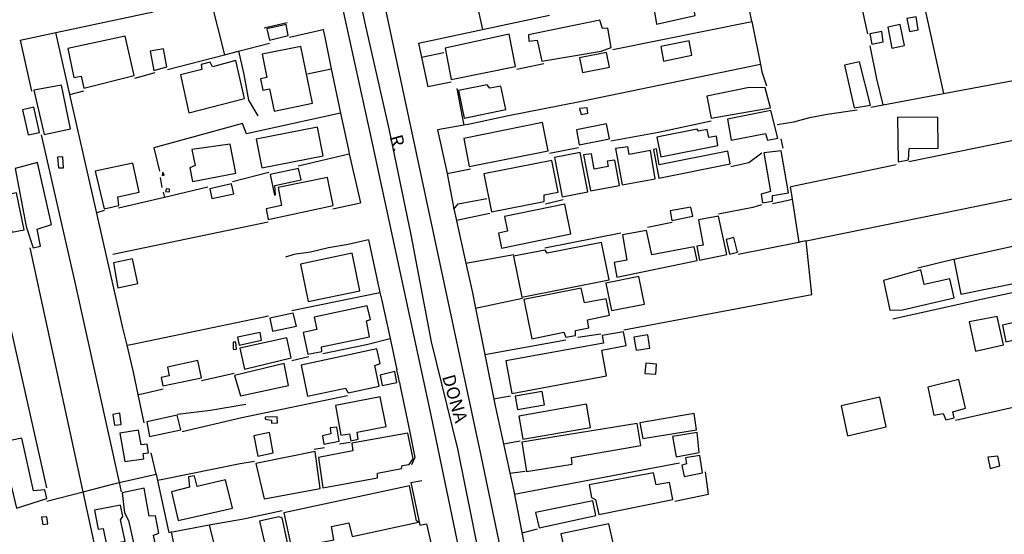
# Model space of a CAD drawing. Extents: x 180712 to 183138, y 1671507 to 1674283.
# Drawn here: x 181751 to 181940, y 1671620 to 1671718 of the extents above; entities that cross this region are included whole.
import ezdxf
from ezdxf.enums import TextEntityAlignment as Align

# ---------------------------------------------------------------- set-up
doc = ezdxf.new("R2010")
doc.units = 0
doc.header["$LTSCALE"] = 5
doc.header["$MEASUREMENT"] = 0
for name, color, linetype in [('T-ALINH-PROJ-C', 6, 'CONTINUOUS'), ('V-EDIFICACAO', 7, 'CONTINUOUS'), ('V-EIXO_DE_LOGRADOURO', 3, 'CONTINUOUS'), ('V-LOTE', 1, 'CONTINUOUS'), ('V-NOME_DOS_LOGRADOUROS', 7, 'CONTINUOUS'), ('V-QUADRA', 2, 'CONTINUOUS'), ('V-TESTADA', 2, 'CONTINUOUS')]:
    doc.layers.add(name, color=color, linetype=linetype)

# ---------------------------------------------------------------- blocks, each defined once
blk = doc.blocks.new('872GIP_img_geo')
at = {"layer": 'V-EDIFICACAO'}
for points in [[(181921.47, 1671718.64), (181922.03, 1671716.16), (181923.7, 1671716.5), (181923.27, 1671718.98), (181921.47, 1671718.64)], [(181798.73, 1671716.67), (181799.2, 1671714.49), (181802.84, 1671715.39), (181802.41, 1671717.53), (181798.73, 1671716.67)], [(181863.14, 1671716.76), (181862.59, 1671718.34), (181848.89, 1671715.56), (181848.98, 1671714.32), (181850.56, 1671714.53), (181851.46, 1671710.47), (181862.89, 1671712.43), (181864.77, 1671713.12), (181864.13, 1671716.84), (181863.14, 1671716.76)], [(181917.84, 1671717.01), (181918.61, 1671712.99), (181921.05, 1671713.5), (181920.23, 1671717.53), (181917.84, 1671717.01)], [(181760.56, 1671712.9), (181761.71, 1671707.34), (181763.13, 1671707.64), (181763.64, 1671705.29), (181773.27, 1671707.73), (181771.56, 1671715.26), (181760.56, 1671712.9)], [(181832.93, 1671712.95), (181834.08, 1671706.96), (181846.45, 1671709.48), (181845.21, 1671715.69), (181832.93, 1671712.95)], [(181914.41, 1671715.73), (181914.8, 1671713.72), (181916.98, 1671714.19), (181916.68, 1671716.16), (181914.41, 1671715.73)], [(181797.83, 1671711.83), (181798.69, 1671707.38), (181797.53, 1671707.13), (181797.92, 1671704.9), (181799.2, 1671705.16), (181800.1, 1671700.88), (181807.46, 1671702.42), (181805.24, 1671713.29), (181797.83, 1671711.83)], [(181874.31, 1671713.29), (181874.83, 1671710.51), (181880.26, 1671711.62), (181879.75, 1671714.36), (181874.31, 1671713.29)], [(181776.31, 1671712.43), (181777.03, 1671708.71), (181779.52, 1671709.4), (181778.88, 1671712.86), (181776.31, 1671712.43)], [(181858.69, 1671711.11), (181859.25, 1671708.33), (181864.43, 1671709.35), (181863.91, 1671712.13), (181858.69, 1671711.11)], [(181782.13, 1671707.85), (181783.75, 1671700.58), (181794.41, 1671703.32), (181792.74, 1671710.59), (181788.29, 1671709.4), (181787.86, 1671710.29), (181786.11, 1671709.87), (181786.24, 1671708.88), (181782.13, 1671707.85)], [(181912.4, 1671710.38), (181909.53, 1671709.74), (181911.42, 1671701.56), (181914.5, 1671702.08), (181912.4, 1671710.38)], [(181754.01, 1671704.9), (181755.98, 1671696.43), (181761.03, 1671697.5), (181759.32, 1671705.89), (181754.01, 1671704.9)], [(181835.5, 1671704.86), (181836.57, 1671699.55), (181844.57, 1671701.22), (181843.63, 1671705.71), (181841.49, 1671705.29), (181840.97, 1671705.93), (181835.5, 1671704.86)], [(181891.26, 1671705.42), (181883.13, 1671703.79), (181883.94, 1671699.55), (181895.33, 1671701.52), (181894.3, 1671705.37), (181891.26, 1671705.42)], [(181751.87, 1671701.14), (181752.94, 1671696.34), (181755.08, 1671696.81), (181754.01, 1671701.69), (181751.87, 1671701.14)], [(181858.73, 1671701.39), (181858.99, 1671700.24), (181860.32, 1671700.49), (181860.19, 1671701.56), (181858.73, 1671701.39)], [(181887.07, 1671699.34), (181887.79, 1671695.36), (181894.38, 1671696.64), (181894.77, 1671695.36), (181896.78, 1671695.74), (181895.41, 1671701.01), (181887.07, 1671699.34)], [(181836.48, 1671695.66), (181837.55, 1671690.31), (181852.66, 1671693.3), (181851.59, 1671698.74), (181836.48, 1671695.66)], [(181858.14, 1671697.33), (181858.65, 1671694.46), (181864.43, 1671695.57), (181863.87, 1671698.44), (181858.14, 1671697.33)], [(181919.72, 1671699.72), (181919.81, 1671691.16), (181921.82, 1671691.55), (181921.95, 1671693.77), (181927.51, 1671693.82), (181927.47, 1671699.68), (181919.72, 1671699.72)], [(181796.64, 1671695.53), (181797.79, 1671690.01), (181809.52, 1671692.32), (181808.41, 1671697.84), (181796.64, 1671695.53)], [(181873.54, 1671695.91), (181874.31, 1671692.11), (181885.27, 1671694.29), (181884.97, 1671696.09), (181883.51, 1671695.83), (181883.17, 1671697.37), (181881.55, 1671697.07), (181881.29, 1671697.46), (181873.54, 1671695.91)], [(181784.35, 1671693.52), (181784.95, 1671690.48), (181783.97, 1671690.05), (181784.44, 1671687.4), (181792.78, 1671689.02), (181791.71, 1671694.59), (181784.35, 1671693.52)], [(181853.9, 1671692.02), (181855.35, 1671684.49), (181860.32, 1671685.43), (181858.86, 1671692.96), (181853.9, 1671692.02)], [(181864.04, 1671691.34), (181864.21, 1671690.27), (181861.52, 1671689.75), (181861, 1671692.7), (181859.5, 1671692.53), (181860.79, 1671685.6), (181866.4, 1671686.67), (181865.45, 1671691.51), (181864.04, 1671691.34)], [(181865.58, 1671693.77), (181866.91, 1671686.76), (181873.24, 1671687.95), (181872.34, 1671693.35), (181868.24, 1671692.62), (181867.98, 1671694.07), (181865.58, 1671693.77)], [(181873.97, 1671690.61), (181873.46, 1671693.65), (181872.9, 1671693.56), (181873.93, 1671688.08), (181887.58, 1671690.78), (181887.15, 1671693.22), (181873.97, 1671690.61)], [(181894.08, 1671692.88), (181895.33, 1671685.51), (181893.53, 1671684.96), (181893.79, 1671683.33), (181895.75, 1671683.67), (181895.71, 1671684.7), (181898.79, 1671685.26), (181897.42, 1671693.3), (181894.08, 1671692.88)], [(181750.46, 1671689.88), (181752.55, 1671678.8), (181753.92, 1671674.69), (181755.29, 1671675.03), (181754.65, 1671678.28), (181757.39, 1671679.14), (181754.74, 1671691.08), (181750.46, 1671689.88)], [(181758.55, 1671692.06), (181758.76, 1671690.01), (181759.74, 1671690.01), (181759.57, 1671692.11), (181758.55, 1671692.06)], [(181765.78, 1671689.41), (181767.49, 1671682.18), (181770.32, 1671682.78), (181770.14, 1671684.49), (181774.21, 1671685.39), (181773.01, 1671690.91), (181765.78, 1671689.41)], [(181840.33, 1671688.9), (181841.79, 1671681.62), (181851.93, 1671683.59), (181851.93, 1671684.87), (181854.58, 1671685.39), (181853.38, 1671691.46), (181840.33, 1671688.9)], [(181778.75, 1671689.2), (181778.62, 1671688.6), (181779, 1671688.64), (181778.75, 1671689.2)], [(181799.33, 1671688.77), (181800.19, 1671684.79), (181800.41, 1671684.87), (181800.23, 1671686.63), (181805.32, 1671687.7), (181804.77, 1671689.88), (181799.33, 1671688.77)], [(181787.78, 1671686.03), (181788.16, 1671684.15), (181792.36, 1671685.04), (181791.97, 1671686.97), (181787.78, 1671686.03)], [(181800.87, 1671686.24), (181801.56, 1671682.82), (181798.56, 1671682.18), (181798.99, 1671680.12), (181811.44, 1671682.78), (181810.37, 1671688.17), (181800.87, 1671686.24)], [(181750.71, 1671685.22), (181748.15, 1671684.74), (181749.77, 1671677.68), (181752.17, 1671678.15), (181750.71, 1671685.22)], [(181779.47, 1671685.99), (181779.3, 1671685.47), (181780.07, 1671685.43), (181780.07, 1671685.94), (181779.47, 1671685.99)], [(181844.31, 1671680.72), (181844.87, 1671677.9), (181843.16, 1671677.51), (181843.76, 1671674.64), (181857.07, 1671677.38), (181855.87, 1671683.08), (181844.31, 1671680.72)], [(181876.07, 1671681.79), (181876.41, 1671679.91), (181880.43, 1671680.76), (181880.09, 1671682.52), (181876.07, 1671681.79)], [(181881.55, 1671680.04), (181882.44, 1671675.2), (181881.2, 1671674.99), (181881.72, 1671672.33), (181886.94, 1671673.4), (181885.35, 1671680.76), (181881.55, 1671680.04)], [(181872.6, 1671673.32), (181871.57, 1671678.03), (181866.95, 1671677.21), (181867.76, 1671672.33), (181865.37, 1671671.91), (181865.88, 1671669.04), (181881.25, 1671672.25), (181880.69, 1671674.9), (181872.6, 1671673.32)], [(181852.49, 1671673.66), (181852.1, 1671674.26), (181846.07, 1671673.1), (181847.65, 1671665.23), (181864.38, 1671668.57), (181862.93, 1671675.71), (181852.49, 1671673.66)], [(181888.31, 1671676.66), (181886.85, 1671676.31), (181887.45, 1671673.49), (181888.99, 1671673.87), (181888.31, 1671676.66)], [(181805.15, 1671671.56), (181806.65, 1671664.37), (181816.58, 1671666.43), (181815.08, 1671673.66), (181805.15, 1671671.56)], [(181769.29, 1671671.82), (181770.14, 1671667.03), (181774, 1671667.84), (181772.93, 1671672.55), (181769.29, 1671671.82)], [(181917.02, 1671668.44), (181918.27, 1671662.75), (181920.66, 1671662.79), (181930.55, 1671665.1), (181929.78, 1671668.74), (181924.81, 1671667.63), (181924.17, 1671670.49), (181917.02, 1671668.44)], [(181863.74, 1671667.93), (181864.81, 1671662.7), (181871.15, 1671663.9), (181870.08, 1671669.17), (181863.74, 1671667.93)], [(181848.04, 1671664.76), (181849.58, 1671657.27), (181855.7, 1671658.55), (181856.08, 1671657.53), (181857.96, 1671657.87), (181857.96, 1671658.85), (181860.49, 1671659.32), (181860.23, 1671660.91), (181864.43, 1671661.76), (181863.83, 1671664.93), (181859.63, 1671664.16), (181859.03, 1671666.98), (181848.04, 1671664.76)], [(181807.81, 1671661.42), (181808.28, 1671659.02), (181805.67, 1671658.47), (181806.56, 1671654.27), (181809.26, 1671654.83), (181809.22, 1671655.69), (181818.42, 1671657.65), (181817.82, 1671660.69), (181818.59, 1671660.95), (181817.99, 1671663.6), (181807.81, 1671661.42)], [(181799.29, 1671661.21), (181799.8, 1671658.68), (181804.38, 1671659.67), (181803.78, 1671662.19), (181799.29, 1671661.21)], [(181938.81, 1671661.55), (181933.46, 1671660.52), (181934.7, 1671654.87), (181940.05, 1671656.11), (181938.81, 1671661.55)], [(181939.83, 1671659.88), (181940.52, 1671656.67), (181946.34, 1671658), (181945.7, 1671661.21), (181939.83, 1671659.88)], [(181793.08, 1671657.53), (181793.38, 1671656.03), (181797.71, 1671656.97), (181797.41, 1671658.47), (181793.08, 1671657.53)], [(181844.57, 1671653.03), (181845.72, 1671646.78), (181863.91, 1671650.12), (181863.01, 1671655.04), (181867.64, 1671655.94), (181867.17, 1671658.6), (181863.06, 1671657.91), (181863.31, 1671656.41), (181844.57, 1671653.03)], [(181792.23, 1671656.58), (181792.23, 1671655.17), (181792.87, 1671655.26), (181792.74, 1671656.58), (181792.23, 1671656.58)], [(181793.51, 1671655.47), (181794.41, 1671651.41), (181803.4, 1671653.59), (181802.58, 1671657.4), (181793.51, 1671655.47)], [(181869.13, 1671657.53), (181869.56, 1671655.04), (181872.22, 1671655.47), (181871.83, 1671658), (181869.13, 1671657.53)], [(181805.32, 1671652.18), (181806.52, 1671646.27), (181813.8, 1671647.81), (181814.31, 1671646.87), (181820.26, 1671648.15), (181819.45, 1671652.13), (181820.43, 1671652.48), (181819.83, 1671655.3), (181805.32, 1671652.18)], [(181779.69, 1671651.83), (181779.95, 1671650.16), (181778.45, 1671649.82), (181778.79, 1671648.2), (181786.19, 1671649.74), (181785.51, 1671653.07), (181779.69, 1671651.83)], [(181792.53, 1671650.21), (181793.64, 1671646.31), (181802.88, 1671648.32), (181802.03, 1671652.52), (181792.53, 1671650.21)], [(181820.43, 1671650.29), (181820.86, 1671648.28), (181823.64, 1671648.88), (181823.26, 1671650.98), (181820.43, 1671650.29)], [(181871.45, 1671652.56), (181871.23, 1671650.59), (181873.33, 1671650.46), (181873.5, 1671652.39), (181871.45, 1671652.56)], [(181925.5, 1671647.94), (181926.65, 1671642.63), (181928.49, 1671642.89), (181928.96, 1671641.69), (181930.55, 1671642.08), (181930.33, 1671643.27), (181932.73, 1671643.96), (181931.49, 1671649.44), (181925.5, 1671647.94)], [(181846.37, 1671646.27), (181846.79, 1671643.66), (181851.97, 1671644.6), (181851.54, 1671647.13), (181846.37, 1671646.27)], [(181811.87, 1671644.47), (181812.94, 1671638.78), (181814.57, 1671639.04), (181814.82, 1671637.71), (181816.24, 1671637.97), (181816.07, 1671639.34), (181821.59, 1671640.45), (181820.47, 1671646.14), (181811.87, 1671644.47)], [(181908.89, 1671644.39), (181910.13, 1671638.65), (181917.54, 1671640.36), (181916.34, 1671646.06), (181908.89, 1671644.39)], [(181847.05, 1671642.38), (181847.86, 1671638.01), (181860.79, 1671640.24), (181860.02, 1671644.73), (181847.05, 1671642.38)], [(181769.16, 1671642.76), (181769.5, 1671640.66), (181770.79, 1671640.83), (181770.49, 1671642.97), (181769.16, 1671642.76)], [(181775.71, 1671641.31), (181776.22, 1671638.48), (181782.21, 1671639.76), (181781.53, 1671642.63), (181775.71, 1671641.31)], [(181798.41, 1671642.21), (181798.43, 1671641.82), (181799.6, 1671641.67), (181799.59, 1671641.07), (181800.74, 1671641.13), (181800.7, 1671642.25), (181798.41, 1671642.21)], [(181870.29, 1671641.13), (181870.85, 1671638.14), (181881.12, 1671639.81), (181880.69, 1671642.89), (181870.29, 1671641.13)], [(181770.53, 1671639.12), (181771.47, 1671633.73), (181775.11, 1671634.2), (181774.98, 1671635.27), (181776.01, 1671635.4), (181775.75, 1671637.03), (181774.6, 1671636.94), (181774.08, 1671639.72), (181770.53, 1671639.12)], [(181810.89, 1671640.19), (181810.97, 1671638.99), (181809.39, 1671638.61), (181809.65, 1671637.07), (181812.6, 1671637.62), (181812.17, 1671640.32), (181810.89, 1671640.19)], [(181847.61, 1671637.45), (181848.55, 1671631.8), (181857.28, 1671633.22), (181857.19, 1671634.46), (181870.5, 1671636.81), (181869.78, 1671641.01), (181847.61, 1671637.45)], [(181751.74, 1671638.22), (181747.68, 1671637.37), (181750.71, 1671624.79), (181756.54, 1671626.63), (181756.15, 1671628.29), (181753.97, 1671628.08), (181751.74, 1671638.22)], [(181796.21, 1671638.61), (181796.98, 1671634.76), (181799.93, 1671635.36), (181799.2, 1671639.25), (181796.21, 1671638.61)], [(181808.66, 1671634.46), (181809.47, 1671628.68), (181819.96, 1671630.56), (181819.96, 1671631.46), (181824.54, 1671632.36), (181824.67, 1671632.92), (181826.04, 1671633.17), (181826.81, 1671634.2), (181825.74, 1671639.12), (181815, 1671637.2), (181815.21, 1671635.78), (181808.66, 1671634.46)], [(181876.54, 1671638.52), (181877.22, 1671634.59), (181881.67, 1671635.44), (181881.25, 1671639.29), (181876.54, 1671638.52)], [(181796.59, 1671633.35), (181798.18, 1671626.54), (181808.96, 1671628.55), (181808.02, 1671635.61), (181796.59, 1671633.35)], [(181879.06, 1671634.41), (181879.23, 1671633.26), (181878.34, 1671633), (181878.76, 1671630.86), (181882.32, 1671631.55), (181881.8, 1671634.89), (181879.06, 1671634.41)], [(181937.01, 1671634.54), (181937.48, 1671632.4), (181939.32, 1671632.87), (181938.94, 1671634.71), (181937.01, 1671634.54)], [(181780.46, 1671627.91), (181781.7, 1671622.43), (181792.1, 1671624.79), (181790.82, 1671630.18), (181785.34, 1671628.94), (181784.82, 1671630.95), (181783.67, 1671630.78), (181783.88, 1671628.77), (181780.46, 1671627.91)], [(181860.57, 1671629.24), (181861, 1671626.84), (181861.77, 1671626.45), (181862.41, 1671623.54), (181876.62, 1671626.45), (181875.98, 1671629.66), (181873.41, 1671629.24), (181872.9, 1671631.55), (181860.57, 1671629.24)], [(181770.96, 1671627.7), (181771.39, 1671623.89), (181772.16, 1671622.43), (181774.34, 1671612.72), (181778.23, 1671613.49), (181776.99, 1671619.56), (181778.02, 1671619.95), (181777.38, 1671623.29), (181776.14, 1671623.24), (181775.19, 1671628.59), (181770.96, 1671627.7)], [(181801.99, 1671623.89), (181803.44, 1671617.08), (181811.57, 1671618.67), (181811.1, 1671621.28), (181814.48, 1671621.96), (181815.12, 1671619.35), (181827.79, 1671622.05), (181827.41, 1671622.35), (181826.12, 1671629.07), (181801.99, 1671623.89)], [(181765.65, 1671624.4), (181766.34, 1671620.72), (181767.32, 1671620.85), (181767.96, 1671617.72), (181771.56, 1671618.45), (181770.66, 1671622.52), (181771.09, 1671623.2), (181770.62, 1671625.34), (181765.65, 1671624.4)], [(181850.26, 1671623.93), (181850.99, 1671620.98), (181861.86, 1671623.37), (181861.26, 1671626.2), (181850.26, 1671623.93)], [(181755.51, 1671623.07), (181755.76, 1671621.62), (181756.71, 1671621.75), (181756.54, 1671623.12), (181755.51, 1671623.07)], [(181801, 1671623.12), (181797.32, 1671622.26), (181798.73, 1671616.27), (181802.93, 1671616.95), (181801.64, 1671622.9), (181801, 1671623.12)], [(181787.65, 1671621.54), (181788.85, 1671616.68), (181781.42, 1671615.11), (181780.4, 1671620.2), (181780.94, 1671620.3)], [(181855.1, 1671619.86), (181856.04, 1671615.67), (181865.28, 1671617.55), (181864.34, 1671621.75), (181855.1, 1671619.86)]]:
    blk.add_lwpolyline(points, close=True, dxfattribs=at)
at = {"layer": 'V-EIXO_DE_LOGRADOURO'}
blk.add_lwpolyline([(181853.13, 1671551.27), (181852.79, 1671552.63), (181851.59, 1671558.63), (181848.62, 1671573.4), (181839.58, 1671615.25), (181835.33, 1671636.17), (181830.32, 1671656.64), (181826.38, 1671677.18), (181822.21, 1671697.49), (181817.58, 1671717.8), (181815.62, 1671727.09), (181813.44, 1671737.38)], dxfattribs=at)
at = {"layer": 'V-LOTE'}
for points in [[(181918.33, 1671750.86), (181928.55, 1671704.29)], [(181913.99, 1671715.74), (181906.79, 1671748.47)], [(181891.75, 1671718.11), (181890.13, 1671726.45), (181889.97, 1671727.28), (181890.94, 1671727.47), (181898.87, 1671729.08), (181894.9, 1671746)], [(181873, 1671720.34), (181873.49, 1671717.56), (181880.91, 1671719.23), (181879.69, 1671725.18)], [(181838.65, 1671723.19), (181840.12, 1671716.53)], [(181787.92, 1671722.37), (181790.62, 1671711.71)], [(181758.25, 1671715.98), (181776.9, 1671719.93)], [(181840.12, 1671716.53), (181852.97, 1671719.29)], [(181865.07, 1671712.74), (181891.75, 1671718.11)], [(181891.75, 1671718.11), (181893.43, 1671709.82)], [(181751.42, 1671714.53), (181758.25, 1671715.98)], [(181760.95, 1671704.12), (181758.25, 1671715.98)], [(181803.05, 1671715.06), (181809.5, 1671716.57)], [(181809.49, 1671716.61), (181809.5, 1671716.57)], [(181809.5, 1671716.57), (181809.88, 1671714.78)], [(181827.81, 1671713.97), (181840.12, 1671716.53)], [(181751.42, 1671714.53), (181753.58, 1671704.76)], [(181793.27, 1671712.39), (181799.25, 1671713.92)], [(181809.88, 1671714.78), (181811.09, 1671708.99)], [(181827.81, 1671713.97), (181829.58, 1671705.54)], [(181916.96, 1671702.12), (181915.76, 1671707.09), (181914.49, 1671713.43)], [(181779.66, 1671708.9), (181790.62, 1671711.71)], [(181790.62, 1671711.71), (181793.27, 1671712.39)], [(181793.27, 1671712.39), (181793.52, 1671711.3), (181794.32, 1671707.91), (181795.23, 1671703.02), (181796.96, 1671700.01)], [(181828.4, 1671711.24), (181832.7, 1671712.16)], [(181893.43, 1671709.82), (181858.78, 1671702.68), (181844.78, 1671699.96), (181837.64, 1671698.39), (181836.48, 1671698.19)], [(181846.71, 1671708.98), (181851.87, 1671710.07)], [(181893.43, 1671709.82), (181893.71, 1671708.42), (181894.58, 1671705.75)], [(181928.55, 1671704.29), (181959.34, 1671710.05)], [(181773.37, 1671707.22), (181777.28, 1671708.33)], [(181806.49, 1671708.03), (181811.09, 1671708.99)], [(181811.09, 1671708.99), (181812.88, 1671700.51)], [(181834.1, 1671706.49), (181829.58, 1671705.54)], [(181760.95, 1671704.12), (181763.63, 1671704.82)], [(181771.92, 1671656.02), (181771.11, 1671659.35), (181760.95, 1671704.12)], [(181916.96, 1671702.12), (181928.55, 1671704.29)], [(181914.58, 1671701.68), (181916.96, 1671702.12)], [(181812.88, 1671700.51), (181794.8, 1671696.53), (181794.03, 1671698.55), (181777.04, 1671693.87), (181778.14, 1671689.37)], [(181812.88, 1671700.51), (181814.36, 1671693.49)], [(181896.65, 1671698.37), (181899.83, 1671698.87), (181902.91, 1671699.68), (181906.24, 1671700.3), (181911.96, 1671701.17)], [(181836.48, 1671698.19), (181831.49, 1671697.32)], [(181864.71, 1671695.2), (181873.83, 1671696.9), (181883.98, 1671699.02)], [(181755.4, 1671696.33), (181761.85, 1671668.36), (181770.39, 1671629.69)], [(181831.49, 1671697.32), (181833.3, 1671688.94)], [(181897.31, 1671695.59), (181897.74, 1671693.8)], [(181921.91, 1671691.23), (181944.14, 1671695.76)], [(181804.74, 1671690.44), (181814.54, 1671692.7)], [(181814.36, 1671693.49), (181814.54, 1671692.7)], [(181814.54, 1671692.7), (181816.66, 1671683.29)], [(181852.92, 1671692.82), (181858.53, 1671693.95)], [(181887.71, 1671690.27), (181891.2, 1671691.07), (181893.7, 1671692.92)], [(181756.52, 1671628.65), (181742.43, 1671690.95)], [(181919.45, 1671690.59), (181899.9, 1671686.49), (181899.14, 1671686.33), (181899.3, 1671685.28), (181899.49, 1671684)], [(181792.13, 1671687.39), (181799.12, 1671689.17)], [(181833.3, 1671688.94), (181837.79, 1671689.82)], [(181833.3, 1671688.94), (181833.6, 1671687.56)], [(181778.61, 1671686.26), (181778.32, 1671688.21)], [(181833.6, 1671687.56), (181834.26, 1671683.92), (181834.59, 1671682.08)], [(181778.85, 1671685.34), (181779.06, 1671684.36), (181770.24, 1671682.3)], [(181779.06, 1671684.38), (181787.43, 1671686.37)], [(181811.36, 1671682.18), (181816.66, 1671683.29)], [(181834.59, 1671682.08), (181835.44, 1671683.1), (181840.93, 1671684.12)], [(181852.18, 1671683.15), (181855.55, 1671683.96)], [(181895.75, 1671683.18), (181898.47, 1671683.77), (181899.49, 1671684)], [(181899.49, 1671684), (181900.76, 1671675.74)], [(181902.17, 1671676.02), (181902.17, 1671676.04), (181942.41, 1671684.24)], [(181767.54, 1671681.84), (181766.11, 1671681.41)], [(181834.59, 1671682.08), (181834.63, 1671681.92), (181836.92, 1671671.73)], [(181841.53, 1671681.27), (181835.1, 1671679.92)], [(181893.64, 1671682.93), (181891.98, 1671682.45), (181885.35, 1671681.17)], [(181798.95, 1671679.62), (181769.19, 1671673.42)], [(181876.49, 1671679.55), (181871.77, 1671678.56)], [(181852.06, 1671674.7), (181866.61, 1671677.56)], [(181930.54, 1671672.53), (181950.76, 1671676.98), (181957.95, 1671678.75)], [(181818.21, 1671676.23), (181814.3, 1671675.34), (181810.54, 1671674.7), (181807.09, 1671673.83), (181803.87, 1671673.4), (181802.27, 1671672.89)], [(181818.21, 1671676.23), (181820.42, 1671666.15)], [(181867.2, 1671658.95), (181903.28, 1671665.71), (181902.17, 1671676.02)], [(181900.76, 1671675.74), (181889.11, 1671673.4)], [(181902.17, 1671676.02), (181901.17, 1671675.82), (181900.76, 1671675.74)], [(181763.48, 1671627.92), (181753.31, 1671674.69)], [(181836.92, 1671671.73), (181846.1, 1671673.44)], [(181836.92, 1671671.73), (181838.2, 1671666.04)], [(181923.6, 1671670.83), (181929.61, 1671672.33), (181930.54, 1671672.53)], [(181930.54, 1671672.53), (181930.74, 1671671.53), (181931.89, 1671665.82), (181944.22, 1671668.3)], [(181962.87, 1671670.64), (181961.37, 1671670.28), (181935.19, 1671664.68), (181918.84, 1671660.99)], [(181803.49, 1671662.65), (181820.42, 1671666.15)], [(181820.42, 1671666.15), (181820.77, 1671664.58)], [(181838.2, 1671666.04), (181838.78, 1671663.11)], [(181820.77, 1671664.58), (181822.37, 1671657.28)], [(181838.78, 1671663.11), (181847.79, 1671665.01)], [(181838.78, 1671663.11), (181840.55, 1671654.21)], [(181771.92, 1671656.02), (181772.92, 1671656.23), (181799.03, 1671661.67)], [(181809.46, 1671654.41), (181817.84, 1671656.15), (181822.37, 1671657.28)], [(181822.37, 1671657.28), (181823.68, 1671651.29)], [(181840.55, 1671654.21), (181856.08, 1671657.07)], [(181858.38, 1671657.53), (181862.79, 1671658.18)], [(181774.06, 1671646.55), (181773.16, 1671650.87), (181771.92, 1671656.02)], [(181803.52, 1671653.09), (181806.77, 1671653.85)], [(181840.55, 1671654.21), (181842.5, 1671644.4)], [(181972.59, 1671650.98), (181930.84, 1671641.59)], [(181786.21, 1671649.28), (181792.42, 1671650.67)], [(181774.06, 1671646.55), (181775.06, 1671646.78), (181778.82, 1671647.66)], [(181824.14, 1671648.89), (181824.35, 1671647.87), (181826.13, 1671639.37)], [(181775.19, 1671641.11), (181774.06, 1671646.55)], [(181814.22, 1671646.31), (181793.94, 1671642.07), (181782.5, 1671639.43)], [(181842.23, 1671645.76), (181845.48, 1671646.28)], [(181781.6, 1671642.82), (181787.89, 1671643.59), (181794.7, 1671644.69)], [(181842.5, 1671644.4), (181846.08, 1671628.02), (181848.01, 1671618.15), (181851.51, 1671602.57), (181854.8, 1671586.74), (181855.47, 1671584.17), (181855.83, 1671584.17)], [(181807.81, 1671636.06), (181809.76, 1671636.41)], [(181812.63, 1671637.09), (181814.68, 1671637.45)], [(181847.3, 1671637.59), (181844.11, 1671637.06)], [(181777.49, 1671631.3), (181776.53, 1671635.36)], [(181796.35, 1671633.71), (181793.58, 1671633.29), (181778.77, 1671630.25), (181777.76, 1671630.05)], [(181846.19, 1671627.46), (181877.88, 1671633.45)], [(181770.39, 1671629.69), (181777.49, 1671631.3)], [(181777.49, 1671631.3), (181777.76, 1671630.05)], [(181845.34, 1671631.51), (181848.27, 1671631.87)], [(181876.99, 1671626.08), (181883.47, 1671627.45), (181882.87, 1671631.74)], [(181763.48, 1671627.92), (181769.36, 1671629.46), (181770.39, 1671629.69)], [(181770.39, 1671629.69), (181770.78, 1671627.93)], [(181777.76, 1671630.05), (181779.72, 1671620.91), (181779.9, 1671620.11), (181780.4, 1671620.2)], [(181826.36, 1671629.66), (181828.43, 1671630.07)], [(181756.53, 1671626.1), (181763.48, 1671627.92)], [(181770.85, 1671594.03), (181763.48, 1671627.92)], [(181787.65, 1671621.54), (181794.23, 1671622.75), (181801.68, 1671624.33)], [(181828.04, 1671621.53), (181829.35, 1671621.78)], [(181829.35, 1671621.78), (181831.3, 1671613.4)], [(181850.6, 1671620.73), (181847.66, 1671619.95)]]:
    blk.add_lwpolyline(points, dxfattribs=at)
at = {"layer": 'V-QUADRA'}
for points in [[(181819.84, 1671728.17), (181827.32, 1671693.16), (181839.84, 1671634.52), (181839.84, 1671634.52), (181854.76, 1671563.23)], [(181813.23, 1671720.66), (181818.83, 1671695.37), (181830.16, 1671642.6), (181839.13, 1671599.55), (181840.85, 1671590.69), (181847.91, 1671557.88), (181848.32, 1671555.99), (181847.29, 1671553.68), (181846.1, 1671552.8), (181844.75, 1671552.36), (181844.22, 1671552.18), (181838.02, 1671550.82), (181831.28, 1671548.93), (181824.16, 1671546.69), (181817.04, 1671544.15), (181802.3, 1671539.99), (181792.84, 1671538.31), (181790.97, 1671538.92), (181784.92, 1671537.41), (181771.4, 1671535.61), (181764.66, 1671535.25), (181759.47, 1671534.78), (181755.06, 1671532.89), (181749.24, 1671530.74)]]:
    blk.add_lwpolyline(points, dxfattribs=at)
at = {"layer": 'V-TESTADA'}
for points in [[(181758.25, 1671715.98), (181776.9, 1671719.93)], [(181798.19, 1671716.88), (181802.59, 1671717.91)], [(181751.42, 1671714.53), (181758.25, 1671715.98)], [(181809.49, 1671716.61), (181809.5, 1671716.57)], [(181809.5, 1671716.57), (181809.88, 1671714.78)], [(181809.88, 1671714.78), (181811.09, 1671708.99)], [(181827.81, 1671713.97), (181829.58, 1671705.54)], [(181811.09, 1671708.99), (181812.88, 1671700.51)], [(181835.15, 1671705.23), (181836.11, 1671700.15), (181836.48, 1671698.19)], [(181812.88, 1671700.51), (181814.36, 1671693.49)], [(181831.49, 1671697.32), (181833.3, 1671688.94)], [(181814.36, 1671693.49), (181814.54, 1671692.7)], [(181814.54, 1671692.7), (181816.66, 1671683.29)], [(181833.3, 1671688.94), (181833.6, 1671687.56)], [(181833.6, 1671687.56), (181834.26, 1671683.92), (181834.59, 1671682.08)], [(181834.59, 1671682.08), (181834.63, 1671681.92), (181836.92, 1671671.73)], [(181818.21, 1671676.23), (181820.42, 1671666.15)], [(181836.92, 1671671.73), (181838.2, 1671666.04)], [(181820.42, 1671666.15), (181820.77, 1671664.58)], [(181838.2, 1671666.04), (181838.78, 1671663.11)], [(181820.77, 1671664.58), (181822.37, 1671657.28)], [(181838.78, 1671663.11), (181840.55, 1671654.21)], [(181822.37, 1671657.28), (181823.68, 1671651.29)], [(181840.55, 1671654.21), (181842.5, 1671644.4)], [(181824.14, 1671648.89), (181823.95, 1671649.87), (181823.68, 1671651.29)], [(181824.14, 1671648.89), (181824.35, 1671647.87), (181826.13, 1671639.37)], [(181842.5, 1671644.4), (181846.08, 1671628.02), (181848.01, 1671618.15), (181851.51, 1671602.57), (181854.8, 1671586.74), (181855.47, 1671584.17), (181855.83, 1671584.17)], [(181826.13, 1671639.37), (181827.14, 1671634.47), (181826.44, 1671633.1)], [(181826.36, 1671629.66), (181828.04, 1671621.53)], [(181829.35, 1671621.78), (181831.3, 1671613.4)]]:
    blk.add_lwpolyline(points, dxfattribs=at)
at = {"layer": 'V-NOME_DOS_LOGRADOUROS'}
for s, p in [('R.', (181821.48, 1671695.75)), ('DONA', (181831.56, 1671649.76))]:
    blk.add_text(s, height=2.5, rotation=286, dxfattribs=at).set_placement(p, align=Align.BOTTOM_LEFT)

msp = doc.modelspace()

# ---------------------------------------------------------------- block references
at = {"layer": 'T-ALINH-PROJ-C'}
msp.add_blockref('872GIP_img_geo', (0, 0), dxfattribs=at)

doc.saveas('drawing.dxf')
